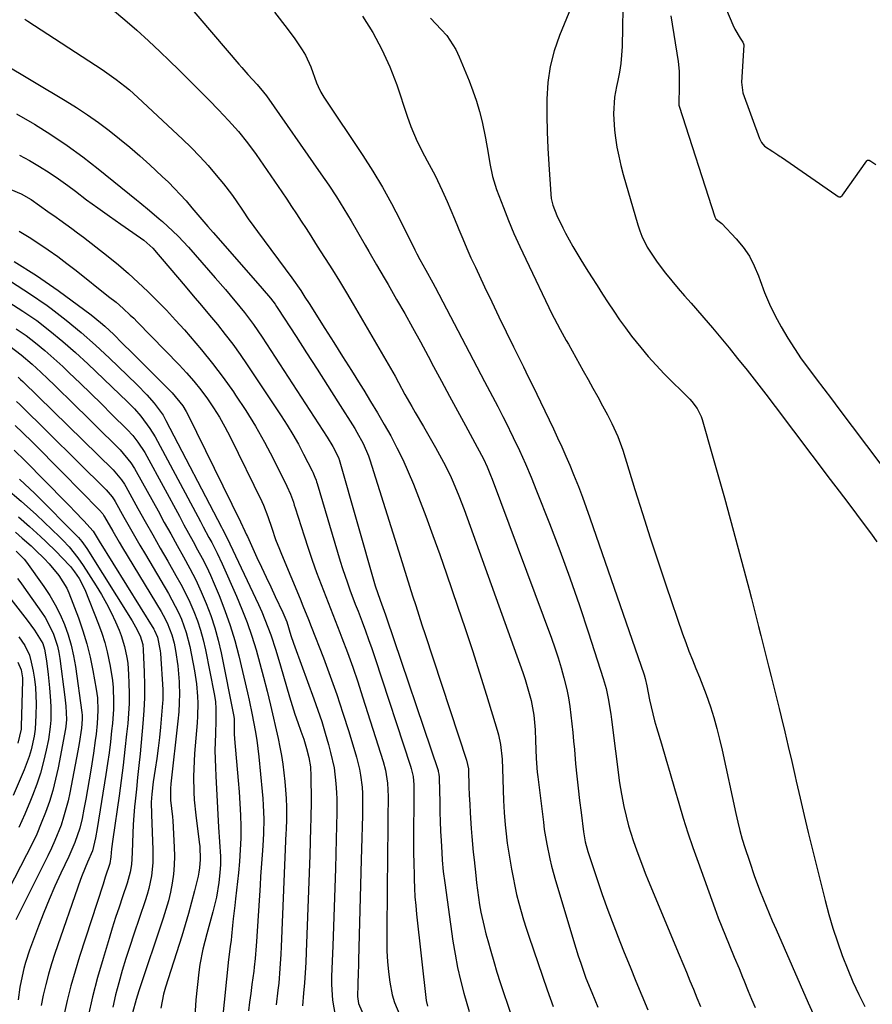
# Model space of a CAD drawing. Units: inches. Extents: x 1836063 to 1841434, y 426305 to 431686.
# Drawn here: x 1837767 to 1838018, y 426500 to 426790 of the extents above; entities that cross this region are included whole.
import ezdxf

# ---------------------------------------------------------------- set-up
doc = ezdxf.new("R2010")
doc.units = ezdxf.units.IN
doc.header["$MEASUREMENT"] = 0
for name, color, linetype in [('1', 7, 'Continuous'), ('7', 7, 'Continuous'), ('8', 7, 'Continuous')]:
    doc.layers.add(name, color=color, linetype=linetype)

msp = doc.modelspace()

# ---------------------------------------------------------------- linework, layer by layer
at = {"layer": '1', "color": 18}
for points in [[(1837812.05, 426799.35, 1746), (1837831.53, 426776.45, 1746), (1837832.41, 426775.43, 1746), (1837834.19, 426773.41, 1746), (1837836.92, 426770.42, 1746), (1837838.77, 426768.25, 1746), (1837839.62, 426767.11, 1746), (1837855.63, 426744.25, 1746), (1837857.95, 426740.85, 1746), (1837860.2, 426737.41, 1746), (1837862.37, 426733.92, 1746), (1837864.48, 426730.39, 1746), (1837866.36, 426727.14, 1746), (1837868.6, 426723.28, 1746), (1837869.73, 426721.35, 1746), (1837871.97, 426717.49, 1746), (1837874.21, 426713.63, 1746), (1837875.33, 426711.7, 1746), (1837877.87, 426707.31, 1746), (1837880.23, 426703.17, 1746), (1837882.57, 426699.02, 1746), (1837884.86, 426694.84, 1746), (1837887.11, 426690.64, 1746), (1837888.72, 426687.61, 1746), (1837891.04, 426683.26, 1746), (1837893.37, 426678.92, 1746), (1837895.72, 426674.59, 1746), (1837898.07, 426670.27, 1746), (1837901.56, 426663.91, 1746), (1837903.34, 426660.45, 1746), (1837904.44, 426658.09, 1746), (1837905.45, 426655.7, 1746), (1837905.92, 426654.49, 1746), (1837923.37, 426607.74, 1746), (1837924.39, 426604.87, 1746), (1837925.35, 426601.98, 1746), (1837926.22, 426599.06, 1746), (1837927.03, 426596.12, 1746), (1837927.87, 426592.67, 1746), (1837928.37, 426590.18, 1746), (1837928.77, 426587.66, 1746), (1837929.09, 426585.14, 1746), (1837929.35, 426582.61, 1746), (1837929.61, 426580.07, 1746), (1837929.85, 426577.53, 1746), (1837930.08, 426575, 1746), (1837930.46, 426570.8, 1746), (1837930.8, 426567.21, 1746), (1837931.17, 426563.63, 1746), (1837931.59, 426560.06, 1746), (1837932.04, 426556.49, 1746), (1837932.78, 426550.83, 1746), (1837933.29, 426547.89, 1746), (1837934.07, 426545.02, 1746), (1837936.7, 426537.09, 1746), (1837938.29, 426532.43, 1746), (1837939.94, 426527.79, 1746), (1837941.67, 426523.18, 1746), (1837943.45, 426518.6, 1746), (1837944.73, 426515.39, 1746), (1837946.44, 426511.16, 1746), (1837948.16, 426506.93, 1746), (1837949.92, 426502.72, 1746), (1837951.7, 426498.52, 1746)], [(1837930.53, 426796.64, 1738), (1837925.71, 426784.88, 1738), (1837924.14, 426780.35, 1738), (1837922.94, 426775.74, 1738), (1837922.27, 426771.02, 1738), (1837921.96, 426766.14, 1738), (1837921.98, 426761.34, 1738), (1837922.07, 426756.55, 1738), (1837922.28, 426751.75, 1738), (1837922.56, 426746.97, 1738), (1837923.17, 426738.21, 1738), (1837923.3, 426736.98, 1738), (1837923.8, 426734.99, 1738), (1837924.96, 426732, 1738), (1837926.67, 426728.34, 1738), (1837927.5, 426726.75, 1738), (1837929.65, 426722.82, 1738), (1837930.79, 426720.88, 1738), (1837931.96, 426718.97, 1738), (1837933.55, 426716.44, 1738), (1837935.16, 426713.91, 1738), (1837936.76, 426711.37, 1738), (1837938.38, 426708.85, 1738), (1837940.01, 426706.32, 1738), (1837941.67, 426703.82, 1738), (1837943.37, 426701.35, 1738), (1837945.12, 426698.92, 1738), (1837946.92, 426696.52, 1738), (1837949.6, 426693.13, 1738), (1837951.81, 426690.5, 1738), (1837954.13, 426687.96, 1738), (1837956.51, 426685.48, 1738), (1837963.99, 426677.96, 1738), (1837964.6, 426677.31, 1738), (1837966.21, 426675.21, 1738), (1837967.38, 426672.85, 1738), (1837967.66, 426672.01, 1738), (1837970.72, 426661.38, 1738), (1837972.48, 426655.2, 1738), (1837974.21, 426649.02, 1738), (1837975.9, 426642.83, 1738), (1837977.57, 426636.63, 1738), (1837981.43, 426622.09, 1738), (1837982.14, 426619.38, 1738), (1837982.84, 426616.67, 1738), (1837983.52, 426613.95, 1738), (1837984.2, 426611.23, 1738), (1837984.87, 426608.51, 1738), (1837985.54, 426605.79, 1738), (1837986.23, 426603.07, 1738), (1837987.11, 426599.57, 1738), (1837987.9, 426596.46, 1738), (1837988.68, 426593.35, 1738), (1837989.45, 426590.23, 1738), (1837990.22, 426587.12, 1738), (1837990.83, 426584.63, 1738), (1837991.88, 426580.26, 1738), (1837992.92, 426575.89, 1738), (1837993.94, 426571.52, 1738), (1837994.94, 426567.15, 1738), (1837995.25, 426565.78, 1738), (1837996.42, 426560.72, 1738), (1837997.6, 426555.66, 1738), (1837998.82, 426550.62, 1738), (1838000.06, 426545.57, 1738), (1838003.79, 426530.63, 1738), (1838004.88, 426526.55, 1738), (1838006.06, 426522.51, 1738), (1838007.37, 426518.5, 1738), (1838008.77, 426514.53, 1738), (1838010.39, 426510.42, 1738), (1838011.95, 426506.72, 1738), (1838013.66, 426503.08, 1738), (1838015.45, 426499.49, 1738)], [(1837944.46, 426798.36, 1736), (1837944.1, 426781.62, 1736), (1837943.97, 426779.11, 1736), (1837943.73, 426776.6, 1736), (1837943.34, 426774.12, 1736), (1837942.84, 426771.65, 1736), (1837942.43, 426769.9, 1736), (1837941.85, 426766.71, 1736), (1837941.55, 426761.86, 1736), (1837941.88, 426757.01, 1736), (1837942.18, 426754.77, 1736), (1837942.61, 426752.06, 1736), (1837943.12, 426749.36, 1736), (1837943.74, 426746.68, 1736), (1837944.45, 426744.02, 1736), (1837948.76, 426729.19, 1736), (1837949.32, 426727.51, 1736), (1837949.95, 426725.86, 1736), (1837951.52, 426722.69, 1736), (1837953.39, 426719.68, 1736), (1837954.42, 426718.24, 1736), (1837956.91, 426715.06, 1736), (1837958.74, 426712.8, 1736), (1837960.6, 426710.56, 1736), (1837962.49, 426708.35, 1736), (1837964.4, 426706.16, 1736), (1837965.64, 426704.76, 1736), (1837968.16, 426701.87, 1736), (1837970.67, 426698.96, 1736), (1837973.13, 426696.01, 1736), (1837975.56, 426693.04, 1736), (1837978.05, 426689.96, 1736), (1837980.84, 426686.47, 1736), (1837983.61, 426682.96, 1736), (1837986.35, 426679.43, 1736), (1837989.06, 426675.88, 1736), (1838005.28, 426654.4, 1736), (1838007.85, 426651, 1736), (1838010.42, 426647.59, 1736), (1838012.98, 426644.19, 1736), (1838015.54, 426640.79, 1736), (1838017.39, 426638.33, 1736), (1838018.96, 426636.11, 1736)], [(1837794.4, 426792.49, 1748), (1837797.98, 426789.49, 1748), (1837801.51, 426786.43, 1748), (1837804.96, 426783.29, 1748), (1837808.35, 426780.08, 1748), (1837811, 426777.52, 1748), (1837813.97, 426774.63, 1748), (1837816.92, 426771.72, 1748), (1837819.85, 426768.8, 1748), (1837822.76, 426765.86, 1748), (1837825.55, 426763.02, 1748), (1837827.04, 426761.47, 1748), (1837828.51, 426759.9, 1748), (1837831.37, 426756.68, 1748), (1837834.08, 426753.34, 1748), (1837836.61, 426749.86, 1748), (1837844.13, 426738.88, 1748), (1837845.58, 426736.74, 1748), (1837847.02, 426734.6, 1748), (1837848.44, 426732.45, 1748), (1837849.85, 426730.29, 1748), (1837851.25, 426728.12, 1748), (1837852.65, 426725.95, 1748), (1837854.05, 426723.78, 1748), (1837855.44, 426721.61, 1748), (1837856.91, 426719.33, 1748), (1837859.02, 426716, 1748), (1837861.09, 426712.65, 1748), (1837863.13, 426709.28, 1748), (1837865.13, 426705.89, 1748), (1837875.38, 426688.25, 1748), (1837877.39, 426684.71, 1748), (1837878.37, 426682.93, 1748), (1837880.31, 426679.35, 1748), (1837882.3, 426675.81, 1748), (1837883.32, 426674.04, 1748), (1837885.73, 426669.94, 1748), (1837886.92, 426667.9, 1748), (1837889.27, 426663.81, 1748), (1837891.65, 426659.52, 1748), (1837893.58, 426655.62, 1748), (1837894.48, 426653.64, 1748), (1837896.15, 426649.62, 1748), (1837897.69, 426645.55, 1748), (1837914.91, 426597.69, 1748), (1837915.61, 426595.65, 1748), (1837916.83, 426591.5, 1748), (1837917.36, 426589.4, 1748), (1837918.14, 426585.15, 1748), (1837918.53, 426580.85, 1748), (1837918.67, 426577.73, 1748), (1837918.78, 426575.05, 1748), (1837918.9, 426572.37, 1748), (1837919.19, 426568.36, 1748), (1837919.33, 426567.02, 1748), (1837920.97, 426553.68, 1748), (1837921.26, 426551.51, 1748), (1837921.96, 426547.2, 1748), (1837922.84, 426542.92, 1748), (1837923.34, 426540.79, 1748), (1837924.51, 426536.58, 1748), (1837930.55, 426516.63, 1748), (1837931.24, 426514.43, 1748), (1837931.96, 426512.24, 1748), (1837933.5, 426507.88, 1748), (1837935.18, 426503.58, 1748), (1837936.08, 426501.46, 1748), (1837937, 426499.34, 1748)], [(1837841.99, 426791.73, 1744), (1837845.67, 426786.93, 1744), (1837847.94, 426783.85, 1744), (1837850.07, 426780.69, 1744), (1837851.04, 426779.05, 1744), (1837852.69, 426775.64, 1744), (1837854.36, 426770.95, 1744), (1837854.78, 426769.84, 1744), (1837855.57, 426768.25, 1744), (1837856.17, 426767.23, 1744), (1837856.49, 426766.73, 1744), (1837867.89, 426749.64, 1744), (1837870.86, 426745.01, 1744), (1837873.71, 426740.3, 1744), (1837876.37, 426735.48, 1744), (1837878.91, 426730.6, 1744), (1837883.24, 426721.88, 1744), (1837883.82, 426720.73, 1744), (1837884.72, 426719, 1744), (1837886.45, 426715.94, 1744), (1837888.54, 426712.18, 1744), (1837889.22, 426710.91, 1744), (1837903.72, 426683.17, 1744), (1837905.25, 426680.25, 1744), (1837907.58, 426675.88, 1744), (1837909.09, 426672.94, 1744), (1837909.82, 426671.46, 1744), (1837912.13, 426666.73, 1744), (1837913.96, 426662.86, 1744), (1837915.72, 426658.96, 1744), (1837917.4, 426655.03, 1744), (1837919.01, 426651.06, 1744), (1837922.76, 426641.47, 1744), (1837925.81, 426633.49, 1744), (1837928.75, 426625.47, 1744), (1837931.55, 426617.39, 1744), (1837934.24, 426609.28, 1744), (1837938.54, 426595.93, 1744), (1837939.39, 426592.98, 1744), (1837940.04, 426589.98, 1744), (1837940.79, 426585.43, 1744), (1837941, 426583.9, 1744), (1837943.39, 426565.2, 1744), (1837943.89, 426561.91, 1744), (1837944.6, 426558.28, 1744), (1837945.27, 426555.41, 1744), (1837946.04, 426552.56, 1744), (1837947.36, 426548.33, 1744), (1837948.43, 426545.29, 1744), (1837950.06, 426540.88, 1744), (1837950.92, 426538.69, 1744), (1837951.81, 426536.51, 1744), (1837960.89, 426514.71, 1744), (1837961.94, 426512.17, 1744), (1837962.99, 426509.64, 1744), (1837964.04, 426507.1, 1744), (1837965.08, 426504.56, 1744), (1837966.12, 426502.02, 1744), (1837967.15, 426499.48, 1744)], [(1837867.87, 426790.57, 1742), (1837870.85, 426785.74, 1742), (1837873.56, 426780.77, 1742), (1837875.86, 426775.61, 1742), (1837877.9, 426770.32, 1742), (1837881, 426761.17, 1742), (1837882.07, 426758.17, 1742), (1837883.88, 426753.76, 1742), (1837886.04, 426749.51, 1742), (1837886.88, 426748.03, 1742), (1837889.19, 426743.74, 1742), (1837891.29, 426739.34, 1742), (1837892.71, 426736.11, 1742), (1837893.82, 426733.54, 1742), (1837894.9, 426730.95, 1742), (1837895.95, 426728.35, 1742), (1837896.13, 426727.9, 1742), (1837897.28, 426725.08, 1742), (1837898.47, 426722.28, 1742), (1837899.71, 426719.5, 1742), (1837900.99, 426716.74, 1742), (1837903.72, 426711, 1742), (1837905.82, 426706.59, 1742), (1837907.94, 426702.18, 1742), (1837910.08, 426697.78, 1742), (1837912.23, 426693.38, 1742), (1837913.68, 426690.44, 1742), (1837915.12, 426687.52, 1742), (1837916.54, 426684.6, 1742), (1837917.97, 426681.67, 1742), (1837920.14, 426677.18, 1742), (1837921.41, 426674.54, 1742), (1837922.68, 426671.91, 1742), (1837923.93, 426669.26, 1742), (1837925.18, 426666.62, 1742), (1837926.4, 426663.96, 1742), (1837927.59, 426661.29, 1742), (1837928.74, 426658.6, 1742), (1837929.86, 426655.89, 1742), (1837931.29, 426652.28, 1742), (1837932.45, 426649.24, 1742), (1837933.57, 426646.19, 1742), (1837934.65, 426643.13, 1742), (1837950.59, 426597, 1742), (1837950.92, 426595.93, 1742), (1837951.41, 426593.73, 1742), (1837952.19, 426589.61, 1742), (1837952.61, 426587.56, 1742), (1837953.61, 426583.49, 1742), (1837954.19, 426581.48, 1742), (1837955.65, 426576.68, 1742), (1837956.96, 426572.32, 1742), (1837958.26, 426567.96, 1742), (1837959.54, 426563.59, 1742), (1837960.8, 426559.22, 1742), (1837962.1, 426554.85, 1742), (1837963.46, 426550.51, 1742), (1837964.91, 426546.2, 1742), (1837966.42, 426541.91, 1742), (1837971.36, 426528.3, 1742), (1837972.36, 426525.61, 1742), (1837973.38, 426522.94, 1742), (1837974.45, 426520.28, 1742), (1837975.55, 426517.63, 1742), (1837977.07, 426514.05, 1742), (1837978.48, 426510.65, 1742), (1837979.53, 426508.09, 1742), (1837979.88, 426507.24, 1742), (1837981.18, 426504.06, 1742), (1837982.17, 426501.62, 1742), (1837983.18, 426499.18, 1742)], [(1837958.45, 426790.63, 1734), (1837960.59, 426777.26, 1734), (1837960.87, 426774.41, 1734), (1837960.84, 426769.64, 1734), (1837960.74, 426765.01, 1734), (1837960.76, 426764.61, 1734), (1837960.8, 426764.34, 1734), (1837960.84, 426764.21, 1734), (1837960.87, 426764.08, 1734), (1837971.34, 426731.58, 1734), (1837971.63, 426731, 1734), (1837972.27, 426730.47, 1734)], [(1837974.76, 426792.37, 1732), (1837976.64, 426787.97, 1732), (1837977.28, 426786.77, 1732), (1837978.77, 426784.05, 1732), (1837979.57, 426782.9, 1732), (1837979.8, 426782.41, 1732), (1837979.85, 426782.15, 1732), (1837979.85, 426782.01, 1732), (1837979.16, 426771.15, 1732), (1837979.61, 426767.97, 1732), (1837984.48, 426754.64, 1732), (1837984.66, 426754.22, 1732), (1837985.09, 426753.42, 1732), (1837985.96, 426752.37, 1732)], [(1837768.59, 426789.65, 1750), (1837769.51, 426789.07, 1750), (1837791.31, 426774.85, 1750), (1837792.69, 426773.92, 1750), (1837795.41, 426771.98, 1750), (1837798.04, 426769.93, 1750), (1837799.33, 426768.86, 1750), (1837801.82, 426766.64, 1750), (1837814.9, 426754.44, 1750), (1837817.5, 426751.91, 1750), (1837820.04, 426749.31, 1750), (1837822.47, 426746.62, 1750), (1837824.83, 426743.86, 1750), (1837826.98, 426741.27, 1750), (1837829.37, 426738.19, 1750), (1837830.51, 426736.6, 1750), (1837832.75, 426733.26, 1750), (1837834.29, 426730.99, 1750), (1837835.88, 426728.77, 1750), (1837836.96, 426727.3, 1750), (1837847.03, 426713.63, 1750), (1837849.67, 426709.91, 1750), (1837850.94, 426708.01, 1750), (1837852.18, 426706.09, 1750), (1837856.8, 426698.79, 1750), (1837859.4, 426694.67, 1750), (1837861.99, 426690.55, 1750), (1837864.58, 426686.42, 1750), (1837867.16, 426682.29, 1750), (1837868.18, 426680.67, 1750), (1837870.23, 426677.33, 1750), (1837872.24, 426673.98, 1750), (1837874.21, 426670.59, 1750), (1837876.14, 426667.19, 1750), (1837877.97, 426663.73, 1750), (1837879.71, 426660.23, 1750), (1837881.3, 426656.66, 1750), (1837882.79, 426653.05, 1750), (1837884.3, 426649.18, 1750), (1837886.43, 426643.58, 1750), (1837888.53, 426637.97, 1750), (1837890.55, 426632.33, 1750), (1837892.52, 426626.68, 1750), (1837895.79, 426617.14, 1750), (1837897.98, 426610.64, 1750), (1837900.13, 426604.13, 1750), (1837902.21, 426597.6, 1750), (1837904.25, 426591.05, 1750), (1837907.42, 426580.68, 1750), (1837907.8, 426579.3, 1750), (1837908.39, 426576.5, 1750), (1837908.87, 426572.23, 1750), (1837909.02, 426569.36, 1750), (1837909.31, 426560.09, 1750), (1837909.47, 426556.5, 1750), (1837909.74, 426552.91, 1750), (1837909.92, 426551.12, 1750), (1837910.37, 426547.55, 1750), (1837910.65, 426545.78, 1750), (1837911.62, 426539.89, 1750), (1837912.07, 426537.38, 1750), (1837912.56, 426534.88, 1750), (1837913.13, 426532.4, 1750), (1837913.74, 426529.92, 1750), (1837914.41, 426527.46, 1750), (1837915.12, 426525.01, 1750), (1837915.89, 426522.58, 1750), (1837916.69, 426520.16, 1750), (1837922.08, 426504.44, 1750), (1837922.95, 426501.98, 1750), (1837923.85, 426499.53, 1750)], [(1837887.77, 426789.94, 1740), (1837890.97, 426786.67, 1740), (1837892.57, 426784.83, 1740), (1837895.22, 426780.79, 1740), (1837896.27, 426778.59, 1740), (1837899.13, 426771.59, 1740), (1837900.26, 426768.61, 1740), (1837901.29, 426765.6, 1740), (1837902.17, 426762.54, 1740), (1837902.95, 426759.45, 1740), (1837904.01, 426754.7, 1740), (1837904.79, 426750.24, 1740), (1837905.25, 426747.25, 1740), (1837906.04, 426743.39, 1740), (1837907.21, 426739.64, 1740), (1837909.23, 426734.33, 1740), (1837910.76, 426730.48, 1740), (1837912.35, 426726.65, 1740), (1837914.04, 426722.86, 1740), (1837915.8, 426719.1, 1740), (1837923.61, 426702.89, 1740), (1837924.16, 426701.78, 1740), (1837925.9, 426698.5, 1740), (1837927.71, 426695.27, 1740), (1837928.32, 426694.19, 1740), (1837932.7, 426686.35, 1740), (1837934.13, 426683.78, 1740), (1837935.55, 426681.21, 1740), (1837936.96, 426678.63, 1740), (1837938.36, 426676.05, 1740), (1837939.8, 426673.39, 1740), (1837941.1, 426670.86, 1740), (1837942.89, 426666.98, 1740), (1837944.34, 426662.97, 1740), (1837947.89, 426651.46, 1740), (1837950.12, 426644.35, 1740), (1837952.39, 426637.26, 1740), (1837954.72, 426630.18, 1740), (1837957.09, 426623.12, 1740), (1837961.89, 426609.05, 1740), (1837962.8, 426606.47, 1740), (1837963.75, 426603.91, 1740), (1837964.77, 426601.37, 1740), (1837965.82, 426598.85, 1740), (1837966.87, 426596.32, 1740), (1837967.87, 426593.78, 1740), (1837968.81, 426591.21, 1740), (1837970.05, 426587.55, 1740), (1837971.04, 426584.4, 1740), (1837971.95, 426581.23, 1740), (1837972.77, 426578.03, 1740), (1837973.51, 426574.82, 1740), (1837977.5, 426556.21, 1740), (1837978.08, 426553.69, 1740), (1837978.71, 426551.19, 1740), (1837979.43, 426548.71, 1740), (1837980.2, 426546.25, 1740), (1837981.52, 426542.21, 1740), (1837983.06, 426537.76, 1740), (1837984.68, 426533.34, 1740), (1837986.42, 426528.98, 1740), (1837988.25, 426524.64, 1740), (1837989.36, 426522.12, 1740), (1837991.72, 426516.74, 1740), (1837994.09, 426511.35, 1740), (1837996.46, 426505.96, 1740), (1837998.83, 426500.58, 1740), (1838001.19, 426495.19, 1740)], [(1837761.97, 426776.85, 1752), (1837780.44, 426765.73, 1752), (1837783.76, 426763.66, 1752), (1837787.04, 426761.51, 1752), (1837790.24, 426759.26, 1752), (1837793.39, 426756.94, 1752), (1837796.47, 426754.52, 1752), (1837799.5, 426752.04, 1752), (1837802.45, 426749.47, 1752), (1837805.36, 426746.85, 1752), (1837808.99, 426743.47, 1752), (1837810.8, 426741.72, 1752), (1837812.58, 426739.94, 1752), (1837814.31, 426738.1, 1752), (1837815.99, 426736.23, 1752), (1837817.73, 426734.24, 1752), (1837820.08, 426731.52, 1752), (1837822.43, 426728.78, 1752), (1837823.21, 426727.87, 1752), (1837824, 426726.96, 1752), (1837836.37, 426712.76, 1752), (1837838.36, 426710.49, 1752), (1837840.79, 426707.64, 1752), (1837842.13, 426705.88, 1752), (1837842.54, 426705.27, 1752), (1837842.95, 426704.66, 1752), (1837848.32, 426696.36, 1752), (1837851.4, 426691.58, 1752), (1837854.47, 426686.81, 1752), (1837857.53, 426682.02, 1752), (1837860.58, 426677.23, 1752), (1837865.54, 426669.42, 1752), (1837866.22, 426668.32, 1752), (1837868.07, 426664.93, 1752), (1837869.58, 426661.37, 1752), (1837869.99, 426660.15, 1752), (1837878.96, 426631.56, 1752), (1837879.85, 426628.71, 1752), (1837880.75, 426625.87, 1752), (1837881.65, 426623.04, 1752), (1837882.55, 426620.2, 1752), (1837883.47, 426617.36, 1752), (1837884.38, 426614.53, 1752), (1837885.31, 426611.7, 1752), (1837886.24, 426608.87, 1752), (1837898.44, 426571.89, 1752), (1837898.94, 426569.37, 1752), (1837898.97, 426568.95, 1752), (1837899.12, 426564.18, 1752), (1837899.21, 426561.59, 1752), (1837899.33, 426558.99, 1752), (1837899.48, 426556.4, 1752), (1837899.79, 426551.78, 1752), (1837899.97, 426549.48, 1752), (1837900.37, 426544.89, 1752), (1837900.6, 426542.6, 1752), (1837901.09, 426538.01, 1752), (1837901.34, 426535.85, 1752), (1837901.61, 426533.69, 1752), (1837902.26, 426529.39, 1752), (1837902.65, 426527.25, 1752), (1837903.57, 426522.99, 1752), (1837904.1, 426520.88, 1752), (1837904.64, 426518.88, 1752), (1837905.5, 426515.78, 1752), (1837906.39, 426512.69, 1752), (1837907.34, 426509.62, 1752), (1837908.32, 426506.56, 1752), (1837911.52, 426496.94, 1752)], [(1837766.13, 426761.81, 1754), (1837770.77, 426759.2, 1754), (1837771.46, 426758.79, 1754), (1837776.31, 426755.75, 1754), (1837781.07, 426752.57, 1754), (1837785.68, 426749.19, 1754), (1837790.2, 426745.68, 1754), (1837801.4, 426736.57, 1754), (1837802.37, 426735.78, 1754), (1837805.26, 426733.42, 1754), (1837808.11, 426731, 1754), (1837809.04, 426730.17, 1754), (1837812.08, 426727.39, 1754), (1837813.66, 426725.85, 1754), (1837816.67, 426722.63, 1754), (1837818.67, 426720.39, 1754), (1837820.64, 426718.15, 1754), (1837822.61, 426715.91, 1754), (1837824.57, 426713.66, 1754), (1837827.54, 426710.24, 1754), (1837828.97, 426708.56, 1754), (1837831.79, 426705.15, 1754), (1837833.17, 426703.43, 1754), (1837835.83, 426699.9, 1754), (1837837.09, 426698.09, 1754), (1837838.32, 426696.26, 1754), (1837857.47, 426666.81, 1754), (1837859.13, 426664.05, 1754), (1837860.77, 426660.89, 1754), (1837860.87, 426660.58, 1754), (1837860.92, 426660.42, 1754), (1837860.97, 426660.26, 1754), (1837871.57, 426623.16, 1754), (1837872.98, 426618.96, 1754), (1837874.59, 426614.58, 1754), (1837874.9, 426613.69, 1754), (1837890.02, 426568.87, 1754), (1837890.11, 426568.59, 1754), (1837890.31, 426567.75, 1754), (1837890.4, 426566.89, 1754), (1837890.41, 426566.6, 1754), (1837890.53, 426559.48, 1754), (1837890.59, 426556.66, 1754), (1837890.68, 426553.83, 1754), (1837890.8, 426551.01, 1754), (1837890.94, 426548.18, 1754), (1837891.13, 426544.79, 1754), (1837891.27, 426542.54, 1754), (1837891.58, 426539.18, 1754), (1837892, 426535.83, 1754), (1837894.42, 426518.73, 1754), (1837895.05, 426514.86, 1754), (1837895.77, 426511.02, 1754), (1837896.65, 426507.21, 1754), (1837897.63, 426503.42, 1754), (1837899.14, 426498.04, 1754)], [(1837767.06, 426749.71, 1756), (1837770.03, 426748.13, 1756), (1837772.93, 426746.41, 1756), (1837775.78, 426744.62, 1756), (1837778.56, 426742.71, 1756), (1837781.29, 426740.74, 1756), (1837783.48, 426739.08, 1756), (1837786.78, 426736.62, 1756), (1837790.11, 426734.18, 1756), (1837793.46, 426731.79, 1756), (1837796.83, 426729.42, 1756), (1837802.64, 426725.39, 1756), (1837803.59, 426724.7, 1756), (1837806.2, 426722.33, 1756), (1837807.78, 426720.52, 1756), (1837808.36, 426719.84, 1756), (1837808.94, 426719.17, 1756), (1837815.75, 426711.16, 1756), (1837818.13, 426708.36, 1756), (1837820.5, 426705.55, 1756), (1837822.85, 426702.72, 1756), (1837825.2, 426699.89, 1756), (1837827.49, 426697.02, 1756), (1837829.72, 426694.11, 1756), (1837831.87, 426691.13, 1756), (1837833.95, 426688.1, 1756), (1837843.93, 426673.09, 1756), (1837845.69, 426670.35, 1756), (1837847.39, 426667.57, 1756), (1837849, 426664.73, 1756), (1837850.54, 426661.86, 1756), (1837853.06, 426656.97, 1756), (1837853.29, 426656.51, 1756), (1837853.87, 426655.1, 1756), (1837854.2, 426654.14, 1756), (1837854.35, 426653.66, 1756), (1837854.5, 426653.17, 1756), (1837861.32, 426630.38, 1756), (1837861.99, 426628.25, 1756), (1837863.4, 426624.02, 1756), (1837864.16, 426621.92, 1756), (1837865.73, 426617.74, 1756), (1837866.52, 426615.65, 1756), (1837867.7, 426612.54, 1756), (1837868.67, 426609.94, 1756), (1837869.62, 426607.33, 1756), (1837870.53, 426604.71, 1756), (1837871.42, 426602.08, 1756), (1837881.93, 426570.18, 1756), (1837882.16, 426569.42, 1756), (1837882.68, 426567.08, 1756), (1837882.91, 426564.7, 1756), (1837882.92, 426563.9, 1756), (1837882.86, 426546.45, 1756), (1837882.86, 426544.26, 1756), (1837882.88, 426542.07, 1756), (1837882.97, 426537.69, 1756), (1837882.99, 426536.9, 1756), (1837883.1, 426534.32, 1756), (1837883.25, 426531.74, 1756), (1837883.46, 426529.17, 1756), (1837883.72, 426526.6, 1756), (1837886.53, 426501.29, 1756), (1837886.91, 426499.58, 1756)], [(1837985.96, 426752.37, 1732), (1837988.44, 426750.73, 1732), (1837989.86, 426749.8, 1732), (1837990.56, 426749.33, 1732), (1837990.91, 426749.09, 1732), (1838006.88, 426738.07, 1732), (1838007.58, 426737.58, 1732), (1838007.78, 426737.49, 1732), (1838008.13, 426737.45, 1732), (1838008.3, 426737.49, 1732), (1838008.77, 426737.82, 1732), (1838008.89, 426737.96, 1732), (1838016.06, 426748.01, 1732), (1838016.26, 426748.18, 1732), (1838016.66, 426748.23, 1732), (1838017.21, 426747.98, 1732), (1838018.69, 426746.98, 1732)], [(1837764.5, 426739.61, 1758), (1837767.56, 426738.29, 1758), (1837770.46, 426736.63, 1758), (1837772.92, 426734.92, 1758), (1837775.35, 426733.16, 1758), (1837777.81, 426731.43, 1758), (1837778.88, 426730.68, 1758), (1837782.39, 426728.18, 1758), (1837784.11, 426726.88, 1758), (1837785.82, 426725.57, 1758), (1837793.1, 426719.89, 1758), (1837796.12, 426717.44, 1758), (1837799.08, 426714.93, 1758), (1837801.96, 426712.32, 1758), (1837804.78, 426709.65, 1758), (1837807.53, 426706.89, 1758), (1837810.23, 426704.1, 1758), (1837812.88, 426701.25, 1758), (1837815.49, 426698.37, 1758), (1837817.19, 426696.44, 1758), (1837820.55, 426692.51, 1758), (1837823.8, 426688.49, 1758), (1837826.9, 426684.36, 1758), (1837829.91, 426680.15, 1758), (1837830.56, 426679.18, 1758), (1837833.53, 426674.66, 1758), (1837836.37, 426670.07, 1758), (1837839.02, 426665.37, 1758), (1837841.54, 426660.59, 1758), (1837845.64, 426652.45, 1758), (1837846.67, 426650.11, 1758), (1837847.52, 426647.7, 1758), (1837847.79, 426646.89, 1758), (1837848.05, 426646.07, 1758), (1837850.66, 426637.81, 1758), (1837851.84, 426634.22, 1758), (1837853.06, 426630.64, 1758), (1837854.36, 426627.09, 1758), (1837855.7, 426623.56, 1758), (1837857.08, 426620.03, 1758), (1837858.45, 426616.51, 1758), (1837859.82, 426612.98, 1758), (1837861.18, 426609.45, 1758), (1837861.78, 426607.9, 1758), (1837863.39, 426603.58, 1758), (1837864.96, 426599.25, 1758), (1837866.45, 426594.88, 1758), (1837867.88, 426590.5, 1758), (1837873.93, 426571.49, 1758), (1837874.61, 426568.97, 1758), (1837875.23, 426565.11, 1758), (1837875.41, 426561.2, 1758), (1837875.32, 426554.72, 1758), (1837875.26, 426550.17, 1758), (1837875.21, 426545.62, 1758), (1837875.16, 426541.08, 1758), (1837875.12, 426536.53, 1758), (1837874.96, 426518.87, 1758), (1837875.01, 426515.8, 1758), (1837875.17, 426512.73, 1758), (1837875.48, 426509.68, 1758), (1837875.89, 426506.64, 1758), (1837876.6, 426502.97, 1758), (1837877.24, 426500.68, 1758), (1837879.09, 426496.3, 1758)], [(1837972.27, 426730.47, 1734), (1837973.42, 426729.65, 1734), (1837977.66, 426725.11, 1734), (1837979.7, 426722.62, 1734), (1837981.5, 426720, 1734), (1837982.96, 426717.18, 1734), (1837984.19, 426714.21, 1734), (1837984.66, 426712.83, 1734), (1837985.97, 426709.33, 1734), (1837987.41, 426705.88, 1734), (1837989.04, 426702.53, 1734), (1837990.81, 426699.23, 1734), (1837992.8, 426695.9, 1734), (1837994.73, 426692.85, 1734), (1837996.77, 426689.88, 1734), (1837998.89, 426686.96, 1734), (1838001.18, 426683.94, 1734), (1838003.39, 426681.01, 1734), (1838005.6, 426678.09, 1734), (1838007.82, 426675.16, 1734), (1838027.97, 426648.45, 1734)], [(1837766.97, 426727.34, 1760), (1837769.87, 426725.59, 1760), (1837772.72, 426723.77, 1760), (1837775.52, 426721.85, 1760), (1837778.28, 426719.89, 1760), (1837781, 426717.86, 1760), (1837783.68, 426715.79, 1760), (1837793.25, 426708.21, 1760), (1837795.42, 426706.45, 1760), (1837797.54, 426704.62, 1760), (1837799.6, 426702.72, 1760), (1837800.6, 426701.75, 1760), (1837801.59, 426700.76, 1760), (1837813.96, 426688.07, 1760), (1837816.17, 426685.69, 1760), (1837818.31, 426683.25, 1760), (1837820.33, 426680.71, 1760), (1837822.27, 426678.1, 1760), (1837824.09, 426675.41, 1760), (1837825.82, 426672.66, 1760), (1837827.41, 426669.83, 1760), (1837828.91, 426666.95, 1760), (1837838.22, 426647.94, 1760), (1837838.72, 426646.85, 1760), (1837840.05, 426643.5, 1760), (1837841.2, 426640.08, 1760), (1837842.31, 426636.8, 1760), (1837843.41, 426633.9, 1760), (1837843.99, 426632.46, 1760), (1837849.52, 426619.31, 1760), (1837850.35, 426617.3, 1760), (1837851.98, 426613.26, 1760), (1837852.78, 426611.23, 1760), (1837856.38, 426601.95, 1760), (1837858.38, 426596.59, 1760), (1837860.31, 426591.2, 1760), (1837862.1, 426585.76, 1760), (1837863.81, 426580.3, 1760), (1837866.07, 426572.8, 1760), (1837866.95, 426569.3, 1760), (1837867.27, 426567.52, 1760), (1837867.69, 426563.92, 1760), (1837867.81, 426562.12, 1760), (1837867.86, 426558.5, 1760), (1837867.8, 426555.62, 1760), (1837867.73, 426552.37, 1760), (1837867.66, 426549.12, 1760), (1837867.58, 426545.87, 1760), (1837867.49, 426542.62, 1760), (1837866.69, 426513.11, 1760), (1837866.64, 426511.34, 1760), (1837866.58, 426509.57, 1760), (1837866.44, 426506.02, 1760), (1837866.35, 426502.48, 1760), (1837866.63, 426500.38, 1760), (1837868.37, 426496.57, 1760)]]:
    msp.add_polyline3d(points, dxfattribs=at)
at = {"layer": '7', "color": 18}
for points in [[(1837765.5, 426718.46, 1762), (1837772.04, 426714.32, 1762), (1837778.42, 426709.91, 1762), (1837788.08, 426702.76, 1762), (1837790.85, 426700.57, 1762), (1837792.17, 426699.4, 1762), (1837794.74, 426696.96, 1762), (1837797.26, 426694.48, 1762), (1837800.18, 426691.56, 1762), (1837802.97, 426688.79, 1762), (1837804.36, 426687.4, 1762), (1837811.93, 426679.89, 1762), (1837815.05, 426676.07, 1762), (1837816.06, 426674.38, 1762), (1837816.52, 426673.51, 1762), (1837831.98, 426641.99, 1762), (1837833.26, 426639.24, 1762), (1837833.76, 426638.14, 1762), (1837834.01, 426637.59, 1762), (1837836.83, 426631.47, 1762), (1837838.16, 426628.59, 1762), (1837839.5, 426625.71, 1762), (1837840.86, 426622.84, 1762), (1837842.22, 426619.97, 1762), (1837844.43, 426615.33, 1762), (1837845.56, 426612.54, 1762), (1837846.82, 426608.56, 1762), (1837847.58, 426606.31, 1762), (1837847.98, 426605.19, 1762), (1837853.55, 426589.96, 1762), (1837854.72, 426586.62, 1762), (1837855.84, 426583.27, 1762), (1837856.87, 426579.88, 1762), (1837857.84, 426576.48, 1762), (1837858.48, 426574.12, 1762), (1837859.47, 426569.61, 1762), (1837860.04, 426565.04, 1762), (1837860.21, 426562.37, 1762), (1837860.29, 426560.42, 1762), (1837860.29, 426556.51, 1762), (1837860.18, 426552.6, 1762), (1837860.08, 426548.69, 1762), (1837859.86, 426540.11, 1762), (1837859.7, 426534.42, 1762), (1837859.52, 426528.73, 1762), (1837859.31, 426523.05, 1762), (1837859.08, 426517.37, 1762), (1837858.79, 426510.6, 1762), (1837858.74, 426508.3, 1762), (1837858.75, 426506, 1762), (1837859.03, 426501.42, 1762), (1837859.79, 426496.91, 1762)], [(1837764.7, 426712.45, 1764), (1837770.03, 426709.09, 1764), (1837775.22, 426705.47, 1764), (1837776.35, 426704.62, 1764), (1837780.8, 426701.16, 1764), (1837785.15, 426697.59, 1764), (1837789.37, 426693.87, 1764), (1837793.49, 426690.04, 1764), (1837798.65, 426685.08, 1764), (1837801.58, 426682.19, 1764), (1837804.44, 426679.23, 1764), (1837806.65, 426676.86, 1764), (1837809.23, 426673.3, 1764), (1837810.09, 426671.76, 1764), (1837826.37, 426640.42, 1764), (1837826.7, 426639.8, 1764), (1837828.29, 426636.72, 1764), (1837828.9, 426635.47, 1764), (1837837.29, 426617.64, 1764), (1837838.27, 426615.46, 1764), (1837840.06, 426611.02, 1764), (1837840.86, 426608.77, 1764), (1837842.34, 426604.21, 1764), (1837843.74, 426599.63, 1764), (1837846.43, 426590.54, 1764), (1837847.21, 426588, 1764), (1837848, 426585.46, 1764), (1837848.84, 426582.94, 1764), (1837849.71, 426580.42, 1764), (1837850.55, 426578.03, 1764), (1837851.39, 426575.38, 1764), (1837852.07, 426572.68, 1764), (1837852.52, 426569.94, 1764), (1837852.69, 426567.17, 1764), (1837852.77, 426560.03, 1764), (1837852.77, 426558.71, 1764), (1837852.7, 426556.08, 1764), (1837852.66, 426554.77, 1764), (1837852.6, 426552.06, 1764), (1837852.49, 426548.04, 1764), (1837852.35, 426544.02, 1764), (1837851.27, 426515.45, 1764), (1837851.14, 426512.45, 1764), (1837850.97, 426509.45, 1764), (1837850.76, 426506.46, 1764), (1837850.51, 426503.47, 1764), (1837850.19, 426499.7, 1764)], [(1837763.91, 426706.48, 1766), (1837768.07, 426703.88, 1766), (1837772.1, 426701.08, 1766), (1837775.98, 426698.04, 1766), (1837779.79, 426694.92, 1766), (1837783.49, 426691.67, 1766), (1837787.12, 426688.33, 1766), (1837796.51, 426679.4, 1766), (1837798.65, 426677.31, 1766), (1837800.8, 426675.14, 1766), (1837802.75, 426672.95, 1766), (1837805.35, 426669.41, 1766), (1837806.88, 426666.91, 1766), (1837807.6, 426665.63, 1766), (1837820.23, 426642, 1766), (1837821.05, 426640.46, 1766), (1837822.7, 426637.38, 1766), (1837823.53, 426635.84, 1766), (1837825.12, 426632.74, 1766), (1837826.6, 426629.58, 1766), (1837830.78, 426620.14, 1766), (1837832.4, 426616.27, 1766), (1837833.93, 426612.35, 1766), (1837835.29, 426608.38, 1766), (1837836.55, 426604.37, 1766), (1837837.7, 426600.33, 1766), (1837838.79, 426596.27, 1766), (1837839.82, 426592.19, 1766), (1837840.79, 426588.09, 1766), (1837843.03, 426578.24, 1766), (1837843.55, 426575.75, 1766), (1837844.01, 426573.25, 1766), (1837844.39, 426570.74, 1766), (1837844.71, 426568.22, 1766), (1837844.99, 426565.68, 1766), (1837845.23, 426563.16, 1766), (1837845.4, 426560.63, 1766), (1837845.54, 426558.1, 1766), (1837845.54, 426554.73, 1766), (1837845.37, 426551.33, 1766), (1837845.33, 426550.51, 1766), (1837843.93, 426517.05, 1766), (1837843.83, 426514.92, 1766), (1837843.56, 426510.66, 1766), (1837843.21, 426506.4, 1766), (1837843, 426504.28, 1766), (1837842.5, 426500.04, 1766)], [(1837766.12, 426698.7, 1768), (1837769, 426696.69, 1768), (1837771.78, 426694.52, 1768), (1837774.51, 426692.29, 1768), (1837777.15, 426689.97, 1768), (1837779.75, 426687.58, 1768), (1837781.68, 426685.75, 1768), (1837784.84, 426682.72, 1768), (1837787.99, 426679.67, 1768), (1837791.11, 426676.61, 1768), (1837794.22, 426673.53, 1768), (1837798.69, 426669.09, 1768), (1837800.35, 426667.29, 1768), (1837801.87, 426665.36, 1768), (1837803.87, 426662.28, 1768), (1837804.48, 426661.22, 1768), (1837814.03, 426643.57, 1768), (1837815.36, 426641.11, 1768), (1837816.7, 426638.65, 1768), (1837818.05, 426636.2, 1768), (1837819.39, 426633.75, 1768), (1837820.71, 426631.28, 1768), (1837821.96, 426628.78, 1768), (1837823.14, 426626.25, 1768), (1837824.27, 426623.69, 1768), (1837825.72, 426620.25, 1768), (1837827.42, 426615.91, 1768), (1837828.97, 426611.52, 1768), (1837830.3, 426607.06, 1768), (1837831.47, 426602.55, 1768), (1837834.01, 426591.69, 1768), (1837834.5, 426589.53, 1768), (1837835.42, 426585.21, 1768), (1837836.32, 426580.61, 1768), (1837836.82, 426577.74, 1768), (1837837.42, 426572.93, 1768), (1837838.38, 426562.71, 1768), (1837838.54, 426560.67, 1768), (1837838.68, 426558.64, 1768), (1837838.81, 426554.56, 1768), (1837838.78, 426550.48, 1768), (1837838.68, 426548.44, 1768), (1837838.47, 426545.37, 1768), (1837838.28, 426542.81, 1768), (1837838.09, 426540.25, 1768), (1837837.91, 426537.69, 1768), (1837837.74, 426535.14, 1768), (1837836.66, 426518.61, 1768), (1837836.57, 426517.36, 1768), (1837836.29, 426513.6, 1768), (1837836.04, 426511.1, 1768), (1837835.89, 426509.85, 1768), (1837835.34, 426505.94, 1768), (1837834.99, 426503.36, 1768), (1837834.66, 426500.77, 1768), (1837834.37, 426498.19, 1768)], [(1837766.68, 426684.47, 1772), (1837767.36, 426683.82, 1772), (1837768.03, 426683.16, 1772), (1837794.57, 426657.25, 1772), (1837797.03, 426654.3, 1772), (1837797.86, 426653.01, 1772), (1837798.25, 426652.34, 1772), (1837801.83, 426645.9, 1772), (1837804.01, 426642, 1772), (1837806.2, 426638.12, 1772), (1837808.41, 426634.24, 1772), (1837810.63, 426630.37, 1772), (1837813.03, 426626.22, 1772), (1837814.46, 426623.63, 1772), (1837815.82, 426621.01, 1772), (1837817.08, 426618.34, 1772), (1837818.27, 426615.64, 1772), (1837819.33, 426612.88, 1772), (1837820.27, 426610.09, 1772), (1837821.05, 426607.25, 1772), (1837821.7, 426604.37, 1772), (1837824.26, 426591.42, 1772), (1837824.61, 426589.19, 1772), (1837824.77, 426586.94, 1772), (1837824.77, 426583.55, 1772), (1837824.61, 426579.69, 1772), (1837824.49, 426574.71, 1772), (1837824.62, 426569.72, 1772), (1837824.74, 426567.21, 1772), (1837824.93, 426563.47, 1772), (1837825.13, 426559.72, 1772), (1837825.34, 426555.98, 1772), (1837825.56, 426552.23, 1772), (1837826.08, 426543.62, 1772), (1837826.12, 426541.21, 1772), (1837825.94, 426538.81, 1772), (1837825.6, 426535.99, 1772), (1837824.91, 426531.61, 1772), (1837823.9, 426527.3, 1772), (1837823.31, 426525.16, 1772), (1837822.11, 426520.89, 1772), (1837821.47, 426518.6, 1772), (1837820.91, 426516.39, 1772), (1837820.05, 426511.9, 1772), (1837819.75, 426509.62, 1772), (1837818.9, 426501.47, 1772), (1837818.45, 426495.12, 1772)], [(1837766.2, 426677.33, 1774), (1837767.14, 426676.41, 1774), (1837792.52, 426651.37, 1774), (1837794.26, 426649.28, 1774), (1837794.86, 426648.37, 1774), (1837795.13, 426647.9, 1774), (1837797.71, 426643.33, 1774), (1837799.27, 426640.58, 1774), (1837800.84, 426637.84, 1774), (1837802.43, 426635.1, 1774), (1837804.04, 426632.37, 1774), (1837810.81, 426620.91, 1774), (1837811.85, 426619.06, 1774), (1837813.75, 426615.29, 1774), (1837814.62, 426613.36, 1774), (1837816.06, 426609.4, 1774), (1837817.09, 426605.31, 1774), (1837818.51, 426598.16, 1774), (1837819.1, 426594.38, 1774), (1837819.39, 426590.57, 1774), (1837819.42, 426588.65, 1774), (1837819.33, 426584.82, 1774), (1837819.21, 426582.91, 1774), (1837818.49, 426573.89, 1774), (1837818.34, 426571.63, 1774), (1837818.18, 426567.09, 1774), (1837818.24, 426562.54, 1774), (1837818.36, 426560.27, 1774), (1837818.82, 426555.76, 1774), (1837819.86, 426547.76, 1774), (1837820, 426546.51, 1774), (1837820.15, 426542.75, 1774), (1837819.97, 426540.25, 1774), (1837819.77, 426539.01, 1774), (1837819.51, 426537.79, 1774), (1837818.46, 426533.51, 1774), (1837817.6, 426530.16, 1774), (1837816.7, 426526.82, 1774), (1837815.73, 426523.5, 1774), (1837814.72, 426520.2, 1774), (1837809.97, 426505.2, 1774), (1837809.4, 426503.16, 1774), (1837808.58, 426499.03, 1774)], [(1837765.81, 426670.3, 1776), (1837767.91, 426668.24, 1776), (1837770.88, 426665.31, 1776), (1837773.85, 426662.37, 1776), (1837776.79, 426659.41, 1776), (1837779.73, 426656.43, 1776), (1837790.48, 426645.49, 1776), (1837791.5, 426644.26, 1776), (1837791.85, 426643.72, 1776), (1837792.01, 426643.45, 1776), (1837794.48, 426639.16, 1776), (1837796.37, 426635.95, 1776), (1837797.32, 426634.35, 1776), (1837808.64, 426615.64, 1776), (1837809.28, 426614.54, 1776), (1837810.44, 426612.26, 1776), (1837811.85, 426608.71, 1776), (1837812.48, 426606.24, 1776), (1837812.89, 426604.18, 1776), (1837813.62, 426599.59, 1776), (1837813.97, 426594.95, 1776), (1837814, 426594.2, 1776), (1837814.03, 426591.49, 1776), (1837813.99, 426588.79, 1776), (1837813.83, 426586.1, 1776), (1837813.59, 426583.4, 1776), (1837811.55, 426564.98, 1776), (1837811.43, 426563.59, 1776), (1837811.43, 426560.12, 1776), (1837811.98, 426555.21, 1776), (1837812.06, 426554.09, 1776), (1837812.52, 426546.35, 1776), (1837812.59, 426543.69, 1776), (1837812.53, 426541.04, 1776), (1837812.29, 426538.39, 1776), (1837811.93, 426535.76, 1776), (1837811.41, 426533.14, 1776), (1837810.81, 426530.54, 1776), (1837810.1, 426527.98, 1776), (1837809.31, 426525.43, 1776), (1837802.16, 426504.13, 1776), (1837801.33, 426501.57, 1776), (1837800.25, 426497.69, 1776)], [(1837765.47, 426662.98, 1778), (1837768.72, 426659.89, 1778), (1837780.56, 426647.83, 1778), (1837781.91, 426646.45, 1778), (1837783.25, 426645.06, 1778), (1837785.91, 426642.27, 1778), (1837788.73, 426639.24, 1778), (1837789.63, 426637.73, 1778), (1837790.2, 426636.78, 1778), (1837790.48, 426636.31, 1778), (1837806.51, 426610.42, 1778), (1837806.74, 426610.04, 1778), (1837807.64, 426608.02, 1778), (1837808.37, 426604.03, 1778), (1837808.44, 426603.22, 1778), (1837809.13, 426592.7, 1778), (1837809.16, 426589.67, 1778), (1837809.09, 426588.67, 1778), (1837808.47, 426581.61, 1778), (1837808.17, 426578.52, 1778), (1837807.82, 426575.44, 1778), (1837807.41, 426572.37, 1778), (1837806.95, 426569.3, 1778), (1837806.36, 426565.57, 1778), (1837805.93, 426561.96, 1778), (1837805.79, 426559.54, 1778), (1837805.8, 426555.9, 1778), (1837806.23, 426545.53, 1778), (1837806.26, 426543.63, 1778), (1837806.2, 426541.73, 1778), (1837805.81, 426537.95, 1778), (1837805.06, 426534.22, 1778), (1837804.56, 426532.39, 1778), (1837804, 426530.58, 1778), (1837800.65, 426520.72, 1778), (1837799.48, 426517.19, 1778), (1837798.34, 426513.64, 1778), (1837797.25, 426510.08, 1778), (1837796.2, 426506.51, 1778), (1837795.27, 426502.91, 1778), (1837794.48, 426499.29, 1778)], [(1837762.94, 426651.94, 1782), (1837767.56, 426648.06, 1782), (1837772.05, 426644, 1782), (1837778.85, 426637.53, 1782), (1837779.82, 426636.57, 1782), (1837781.67, 426634.57, 1782), (1837784.21, 426631.37, 1782), (1837785.75, 426629.12, 1782), (1837789.6, 426623.12, 1782), (1837791.16, 426620.56, 1782), (1837792.64, 426617.95, 1782), (1837793.99, 426615.27, 1782), (1837795.25, 426612.54, 1782), (1837796.3, 426610.11, 1782), (1837796.91, 426608.55, 1782), (1837797.92, 426605.35, 1782), (1837798.61, 426602.06, 1782), (1837798.86, 426600.4, 1782), (1837799.12, 426597.05, 1782), (1837799.21, 426594.49, 1782), (1837799.26, 426591.53, 1782), (1837799.23, 426588.57, 1782), (1837799.08, 426585.61, 1782), (1837798.84, 426582.66, 1782), (1837798.53, 426579.51, 1782), (1837798.04, 426574.99, 1782), (1837797.52, 426570.48, 1782), (1837796.93, 426565.97, 1782), (1837796.31, 426561.47, 1782), (1837794.43, 426548.64, 1782), (1837794.1, 426545.86, 1782), (1837793.92, 426543.45, 1782), (1837793.63, 426541.57, 1782), (1837792.26, 426537.51, 1782), (1837791.59, 426535.48, 1782), (1837784.71, 426514.22, 1782), (1837783.4, 426509.93, 1782), (1837782.17, 426505.62, 1782), (1837781.09, 426501.27, 1782), (1837780.1, 426496.89, 1782)], [(1837766.77, 426643.41, 1784), (1837770.04, 426640.55, 1784), (1837773.2, 426637.66, 1784), (1837774.81, 426636.16, 1784), (1837777.94, 426633.08, 1784), (1837779.47, 426631.5, 1784), (1837782.04, 426628.77, 1784), (1837783.23, 426627.27, 1784), (1837784.57, 426625.3, 1784), (1837786.22, 426622.05, 1784), (1837790.24, 426611.9, 1784), (1837791.21, 426609.22, 1784), (1837792.09, 426606.51, 1784), (1837792.81, 426603.76, 1784), (1837793.72, 426599.54, 1784), (1837794.36, 426595.36, 1784), (1837794.55, 426593.25, 1784), (1837794.68, 426589.02, 1784), (1837794.64, 426586.9, 1784), (1837794.35, 426582.68, 1784), (1837794.13, 426580.49, 1784), (1837793.78, 426577.29, 1784), (1837793.39, 426574.09, 1784), (1837792.94, 426570.9, 1784), (1837792.45, 426567.72, 1784), (1837789.86, 426551.84, 1784), (1837789.36, 426549.03, 1784), (1837788.47, 426545.3, 1784), (1837787.01, 426541.9, 1784), (1837785.45, 426538.14, 1784), (1837784.99, 426536.86, 1784), (1837777.47, 426515.06, 1784), (1837776.48, 426512.05, 1784), (1837775.57, 426509.02, 1784), (1837774.76, 426505.96, 1784), (1837774.02, 426502.89, 1784), (1837773.38, 426499.79, 1784)], [(1837765.89, 426638.9, 1786), (1837767.88, 426637.18, 1786), (1837770.44, 426634.86, 1786), (1837771.75, 426633.63, 1786), (1837774.33, 426631.13, 1786), (1837775.8, 426629.63, 1786), (1837778.66, 426626.21, 1786), (1837780.93, 426622.41, 1786), (1837781.52, 426621.05, 1786), (1837784.36, 426613.7, 1786), (1837785.69, 426609.9, 1786), (1837786.88, 426606.07, 1786), (1837787.84, 426602.17, 1786), (1837788.64, 426598.22, 1786), (1837789.59, 426592.76, 1786), (1837789.93, 426590.26, 1786), (1837790.08, 426586.49, 1786), (1837789.88, 426582.72, 1786), (1837789.54, 426579.57, 1786), (1837789.31, 426577.68, 1786), (1837788.77, 426573.92, 1786), (1837787.99, 426568.99, 1786), (1837787.52, 426566.12, 1786), (1837787.03, 426563.26, 1786), (1837786.51, 426560.4, 1786), (1837785.97, 426557.55, 1786), (1837785.43, 426554.75, 1786), (1837784.75, 426551.88, 1786), (1837783.34, 426547.68, 1786), (1837781.59, 426543.61, 1786), (1837779.23, 426538.68, 1786), (1837777.47, 426534.85, 1786), (1837775.78, 426530.99, 1786), (1837774.19, 426527.09, 1786), (1837772.68, 426523.16, 1786), (1837770.04, 426516.04, 1786), (1837768.85, 426512.49, 1786), (1837768.36, 426510.69, 1786), (1837767.52, 426507.05, 1786), (1837767.17, 426505.21, 1786), (1837766.62, 426501.51, 1786)], [(1837766.11, 426633.35, 1788), (1837768.43, 426630.94, 1788), (1837769.11, 426630.05, 1788), (1837774.19, 426622.96, 1788), (1837775.95, 426620.3, 1788), (1837777.57, 426617.55, 1788), (1837778.99, 426614.7, 1788), (1837780.27, 426611.77, 1788), (1837781.33, 426608.75, 1788), (1837782.25, 426605.7, 1788), (1837782.94, 426602.58, 1788), (1837783.49, 426599.43, 1788), (1837785.35, 426585.87, 1788), (1837785.43, 426585.1, 1788), (1837785.46, 426583.95, 1788), (1837785.23, 426581.28, 1788), (1837784.55, 426576.82, 1788), (1837784.35, 426575.71, 1788), (1837784.15, 426574.61, 1788), (1837781.83, 426562.32, 1788), (1837781.32, 426559.92, 1788), (1837780.03, 426555.17, 1788), (1837779.26, 426552.84, 1788), (1837777.46, 426548.25, 1788), (1837776.45, 426546.01, 1788), (1837775.39, 426543.79, 1788), (1837765.94, 426524.94, 1788)], [(1837759.99, 426624.91, 1792), (1837769.3, 426613.03, 1792), (1837771.46, 426610.14, 1792), (1837773.95, 426606.15, 1792), (1837774.42, 426604.57, 1792), (1837774.97, 426601.09, 1792), (1837775.48, 426597.04, 1792), (1837775.91, 426593.14, 1792), (1837776.21, 426589.34, 1792), (1837776.28, 426587.43, 1792), (1837776.23, 426583.63, 1792), (1837776.1, 426581.73, 1792), (1837775.53, 426577.97, 1792), (1837774.9, 426574.87, 1792), (1837774.12, 426571.48, 1792), (1837773.22, 426568.12, 1792), (1837772.13, 426564.82, 1792), (1837770.92, 426561.56, 1792), (1837770.3, 426560.02, 1792), (1837768.62, 426556.05, 1792), (1837766.85, 426552.12, 1792)], [(1837766.86, 426608.19, 1794), (1837768.65, 426605.58, 1794), (1837769.98, 426602.72, 1794), (1837770.53, 426600.69, 1794), (1837771.04, 426598.04, 1794), (1837771.43, 426595.67, 1794), (1837771.72, 426593.29, 1794), (1837771.91, 426588.5, 1794), (1837771.88, 426585.16, 1794), (1837771.63, 426581.04, 1794), (1837771.34, 426579, 1794), (1837770.48, 426574.95, 1794), (1837769.92, 426572.97, 1794), (1837768.46, 426569.11, 1794), (1837765.15, 426561.54, 1794)], [(1837766.52, 426600.69, 1796), (1837767.52, 426598.49, 1796), (1837767.94, 426596.11, 1796), (1837767.96, 426595.3, 1796), (1837767.56, 426581.78, 1796), (1837767.52, 426581.06, 1796), (1837766.55, 426576.87, 1796)]]:
    msp.add_polyline3d(points, dxfattribs=at)
at = {"layer": '8', "color": 18}
for points in [[(1837764.17, 426693.52, 1770), (1837767.58, 426691, 1770), (1837770.81, 426688.26, 1770), (1837773.33, 426685.92, 1770), (1837775.34, 426684, 1770), (1837777.34, 426682.07, 1770), (1837779.34, 426680.14, 1770), (1837781.32, 426678.19, 1770), (1837796.62, 426663.15, 1770), (1837799.8, 426659.33, 1770), (1837800.87, 426657.65, 1770), (1837801.36, 426656.78, 1770), (1837807.75, 426645.13, 1770), (1837809.61, 426641.76, 1770), (1837811.48, 426638.39, 1770), (1837813.36, 426635.02, 1770), (1837815.24, 426631.67, 1770), (1837817.1, 426628.24, 1770), (1837818.82, 426624.85, 1770), (1837820.42, 426621.41, 1770), (1837821.94, 426617.92, 1770), (1837823.29, 426614.38, 1770), (1837824.49, 426610.78, 1770), (1837825.47, 426607.13, 1770), (1837826.32, 426603.43, 1770), (1837829.99, 426584.7, 1770), (1837830.1, 426584.01, 1770), (1837830.16, 426582.28, 1770), (1837830.17, 426579.65, 1770), (1837830.26, 426578.16, 1770), (1837831.35, 426565.97, 1770), (1837831.61, 426562.57, 1770), (1837831.83, 426559.17, 1770), (1837831.97, 426555.77, 1770), (1837832.05, 426552.37, 1770), (1837832.04, 426548.96, 1770), (1837831.94, 426545.56, 1770), (1837831.7, 426542.17, 1770), (1837831.39, 426538.78, 1770), (1837830.52, 426531.2, 1770), (1837830.3, 426529.24, 1770), (1837829.87, 426525.31, 1770), (1837829.66, 426523.35, 1770), (1837829.32, 426520.17, 1770), (1837829.21, 426519.05, 1770), (1837829, 426517.17, 1770), (1837828.48, 426513.34, 1770), (1837826.56, 426495.02, 1770)], [(1837767.08, 426654.48, 1780), (1837771.54, 426650.26, 1780), (1837784.4, 426637.31, 1780), (1837785.41, 426636.18, 1780), (1837786.86, 426634.11, 1780), (1837800.17, 426612.81, 1780), (1837801.18, 426611.07, 1780), (1837802.48, 426608.41, 1780), (1837803.25, 426605.89, 1780), (1837803.43, 426604.32, 1780), (1837803.73, 426597.8, 1780), (1837803.83, 426594.02, 1780), (1837803.81, 426590.24, 1780), (1837803.63, 426586.46, 1780), (1837803.34, 426582.68, 1780), (1837802.47, 426573.77, 1780), (1837802.12, 426570.3, 1780), (1837801.77, 426566.83, 1780), (1837801.42, 426563.37, 1780), (1837801.06, 426559.9, 1780), (1837800.89, 426558.23, 1780), (1837800.65, 426555.6, 1780), (1837800.45, 426552.96, 1780), (1837800.32, 426550.32, 1780), (1837800.24, 426547.68, 1780), (1837800.19, 426544.68, 1780), (1837799.95, 426541.27, 1780), (1837799.59, 426539.01, 1780), (1837798.7, 426535.71, 1780), (1837797.34, 426531.76, 1780), (1837796.31, 426528.7, 1780), (1837795.3, 426525.63, 1780), (1837794.33, 426522.54, 1780), (1837793.37, 426519.46, 1780), (1837791.61, 426513.61, 1780), (1837790.01, 426507.99, 1780), (1837788.54, 426502.34, 1780), (1837787.24, 426496.65, 1780)], [(1837766.5, 426625.25, 1790), (1837767.43, 426623.99, 1790), (1837768.34, 426622.73, 1790), (1837773.55, 426615.39, 1790), (1837774.56, 426613.84, 1790), (1837776.31, 426610.6, 1790), (1837777.04, 426608.9, 1790), (1837778.18, 426605.39, 1790), (1837778.57, 426603.59, 1790), (1837778.88, 426601.77, 1790), (1837780.36, 426590.46, 1790), (1837780.65, 426587.82, 1790), (1837780.86, 426583.81, 1790), (1837780.69, 426581.75, 1790), (1837780.57, 426581.07, 1790), (1837778.39, 426569.63, 1790), (1837777.67, 426566.29, 1790), (1837776.83, 426562.99, 1790), (1837775.83, 426559.74, 1790), (1837774.72, 426556.51, 1790), (1837773.47, 426553.34, 1790), (1837772.14, 426550.2, 1790), (1837770.69, 426547.11, 1790), (1837769.16, 426544.05, 1790), (1837758.51, 426523.72, 1790)]]:
    msp.add_polyline3d(points, dxfattribs=at)

doc.saveas('drawing.dxf')
